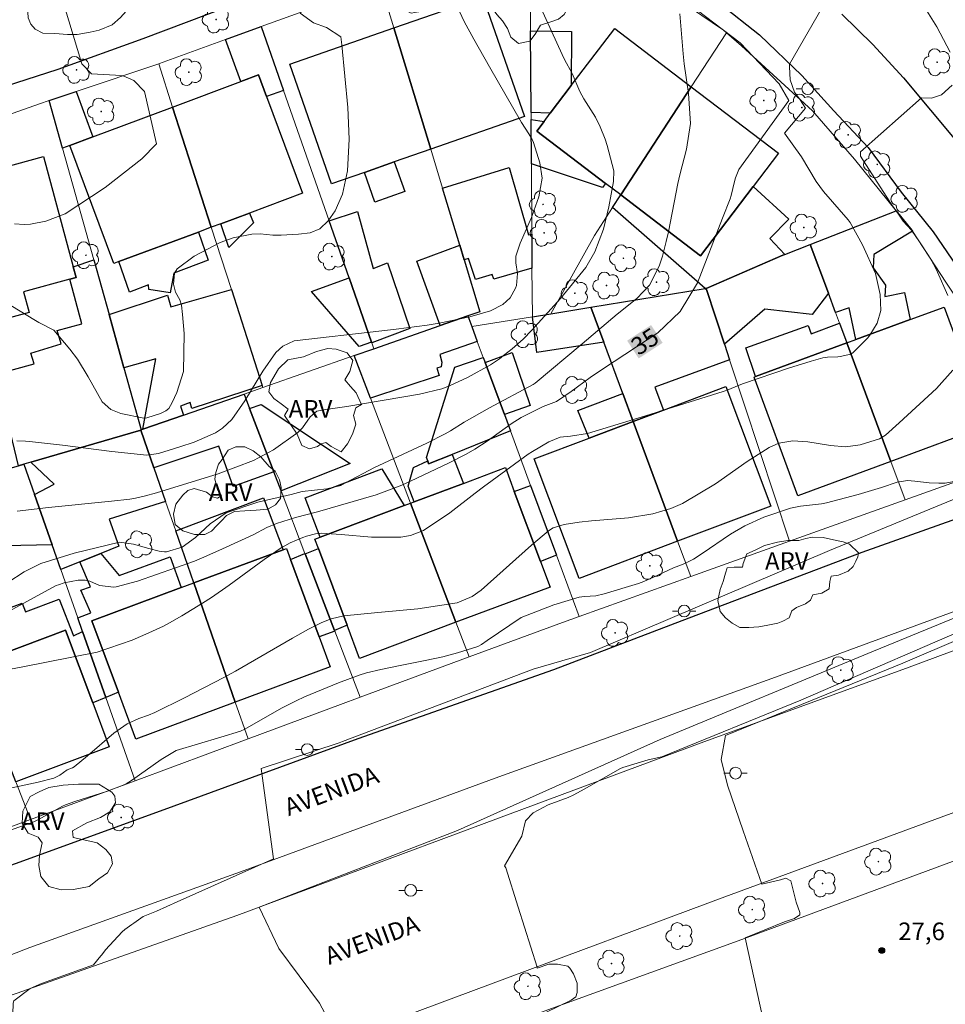
# Model space of a CAD drawing. Units: metres. Extents: x 282619 to 283135, y 1677667 to 1678232.
# Drawn here: x 282947 to 283026, y 1677806 to 1677889 of the extents above; entities that cross this region are included whole.
import ezdxf
from ezdxf.enums import TextEntityAlignment as Align

# ---------------------------------------------------------------- set-up
doc = ezdxf.new("R2010")
doc.units = ezdxf.units.M
doc.header["$MEASUREMENT"] = 0
for name, color, linetype, lineweight, true_color in [('Arvores_Isoladas', 7, 'Continuous', 18, 0x00ff33), ('Curvas_Intermediarias', 7, 'Continuous', 9, 0x783c14), ('Curvas_Mestras', 7, 'Continuous', 20, 0x783c14), ('Pto_Cotado', 7, 'Continuous', 9, 0x783c14), ('Topon_Curvas_Mestras', 7, 'Continuous', 9, 0x783c14), ('Topon_Pto_Cotado', 7, 'Continuous', 9, 0x783c14), ('Topon_Vegetacao', 7, 'Continuous', 9, 0x00ff33), ('Vegetacao', 7, 'Orla8', 9, 0x00ff33)]:
    doc.layers.add(name, color=color, linetype=linetype, lineweight=lineweight, true_color=true_color)
for name, color, linetype, lineweight in [('Edificacoes', 7, 'Continuous', 30), ('Muro_Grade', 8, 'Continuous', 20), ('Pavimentacao_Asfaltica_Mfio', 10, 'Continuous', 30), ('Poste', 7, 'Continuous', 9), ('Separ_Fisico_Canteiro_Mureta', 10, 'Continuous', 15), ('Topon_Curvas_Mestras_Masc', 255, 'Continuous', 9), ('Topon_de_Vias', 7, 'Continuous', 9)]:
    doc.layers.add(name, color=color, linetype=linetype, lineweight=lineweight)
doc.styles.add('Arial', font='arial.ttf', dxfattribs={"height": 1.5})
doc.styles.get("Standard").update_dxf_attribs({"font": 'arial.ttf'})
doc.linetypes.add('Orla8', pattern='A,6,-0.5,["V",Standard,S=1,R=0,X=-0.5,Y=-1],-0.5,6,-0.5,["V",Standard,S=1,R=0,X=-0.5,Y=-1],-0.5', length=14)

# ---------------------------------------------------------------- blocks, each defined once
blk = doc.blocks.new('Cotas')
at = {"layer": 'Pto_Cotado'}
blk.add_hatch(color=256, dxfattribs=at).paths.add_polyline_path([(0, 0.24, 1), (0, -0.24, 1)])
at = {"layer": 'Pto_Cotado', "lineweight": -3}
blk.add_lwpolyline([(0, -0.24, -1), (0, 0.24, -1)], format="xyb", close=True, dxfattribs=at)
blk = doc.blocks.new('Arvore')
at = {"layer": 'Arvores_Isoladas'}
blk.add_lwpolyline([(-0.718, 0.493, 0.872324), (-0.722, -0.551, 0.862983), (0.284, -0.827, 0.900105), (0.89, 0.029, 0.863155), (0.262, 0.861, 0.882486)], format="xyb", close=True, dxfattribs=at)
blk.add_circle((0, 0), 0.0286, dxfattribs=at)
blk = doc.blocks.new('Poste')
at = {"layer": 'Poste'}
for points in [[(-0.5, 0), (-1, 0)], [(0.5, 0), (1, 0)]]:
    blk.add_lwpolyline(points, dxfattribs=at)
blk.add_lwpolyline([(0, 0.5, 1), (0, -0.5, 1)], format="xyb", close=True, dxfattribs=at)

msp = doc.modelspace()

# ---------------------------------------------------------------- linework, layer by layer
at = {"layer": 'Curvas_Intermediarias', "flags": 128}
for points, elevation in [([(282946.677, 1677847.507), (282949.351, 1677847.829), (282954.72, 1677848.367), (282956.302, 1677848.55), (282956.786, 1677848.629), (282957.505, 1677848.779), (282958.572, 1677849.063), (282963.805, 1677850.708), (282966.836, 1677851.837), (282968.52, 1677852.734), (282970.598, 1677854.208), (282970.995, 1677854.611), (282971.667, 1677855.553), (282972.216, 1677856.03), (282972.993, 1677856.179), (282974.789, 1677856.425), (282980.961, 1677857.477), (282982.883, 1677857.923), (282983.531, 1677858.184), (282985.055, 1677858.904), (282987.022, 1677859.984), (282987.776, 1677860.492), (282988.141, 1677860.765), (282988.854, 1677861.337), (282989.807, 1677862.167), (282990.556, 1677862.919), (282993, 1677865.611), (282995.153, 1677868.258), (282995.907, 1677869.599), (282996.653, 1677871.526), (282997.116, 1677873.425), (282997.498, 1677875.574), (282997.524, 1677876.501), (282996.968, 1677878.664), (282996.785, 1677879.197), (282996.377, 1677880.239), (282995.959, 1677881.055), (282994.975, 1677882.622), (282994.641, 1677883.24), (282993.987, 1677884.783), (282993.333, 1677885.982), (282993.116, 1677886.41), (282990.708, 1677891.723)], 37), ([(283015.683, 1677891.114), (283012.486, 1677885.576), (283012.486, 1677885.359), (283012.555, 1677884.245), (283012.916, 1677883.194), (283013.351, 1677882.615), (283013.858, 1677881.818), (283012.083, 1677879.717), (283013.531, 1677877.689), (283014.758, 1677875.59), (283015.389, 1677874.733), (283017.509, 1677872.312), (283017.669, 1677872.1), (283018.707, 1677870.205), (283019.815, 1677867.758), (283020.226, 1677865.965), (283020.277, 1677864.605), (283019.97, 1677863.516), (283019.357, 1677862.502), (283019.15, 1677862.253), (283018.697, 1677861.78), (283017.923, 1677861.022), (283017.723, 1677860.89), (283016.82, 1677860.683), (283016.607, 1677860.663), (283015.745, 1677860.633), (283015.325, 1677860.562), (283014.356, 1677860.282), (283012.424, 1677859.678), (283008.581, 1677858.385), (283008.081, 1677858.194), (283007.341, 1677857.88), (283006.839, 1677857.695), (283000.242, 1677855.626), (282995.278, 1677854.133), (282993.835, 1677853.903), (282992.971, 1677853.814), (282991.995, 1677853.425), (282990.587, 1677852.609), (282990.22, 1677852.359), (282986.429, 1677849.593), (282985.702, 1677849.049), (282983.545, 1677847.367), (282981.304, 1677845.869), (282980.191, 1677845.44), (282979.392, 1677845.293), (282976.883, 1677845.287), (282974.305, 1677845.537), (282972.589, 1677845.652), (282972.097, 1677845.594), (282971.34, 1677845.399), (282971.02, 1677845.278), (282969.96, 1677844.811), (282969.492, 1677844.575), (282969.268, 1677844.438), (282967.749, 1677843.396), (282964.763, 1677841.227), (282963.256, 1677840.17), (282962.487, 1677839.668), (282960.708, 1677838.594), (282959.683, 1677838.009), (282959.161, 1677837.735), (282957.919, 1677837.156), (282956.478, 1677836.534), (282953.521, 1677835.508), (282947.027, 1677834.229), (282943.511, 1677833.578)], 34), ([(282983.948, 1677890.97), (282984.79, 1677889.201), (282985.603, 1677887.721), (282986.941, 1677885.346), (282989.649, 1677880.613), (282990.277, 1677879.652), (282990.561, 1677879.16), (282990.673, 1677878.902), (282991.235, 1677877.188), (282991.419, 1677875.879), (282991.127, 1677874.268), (282990.722, 1677873.078), (282990.516, 1677872.523), (282989.556, 1677870.34), (282989.194, 1677869.232), (282989.169, 1677868.652), (282989.315, 1677867.753), (282989.235, 1677866.718), (282989.163, 1677866.493), (282988.711, 1677865.695), (282988.068, 1677865.119), (282987.033, 1677864.567), (282985.263, 1677864.066), (282982.637, 1677863.52), (282981.634, 1677863.359), (282978.996, 1677863.008), (282977.749, 1677862.874), (282970.293, 1677862.011), (282969.32, 1677861.572), (282968.736, 1677861.019), (282967.625, 1677859.423), (282966.09, 1677856.898), (282964.969, 1677855.309), (282964.194, 1677854.584), (282963.587, 1677854.194), (282961.776, 1677853.389), (282960.562, 1677852.981), (282958.72, 1677852.437), (282957.74, 1677852.294), (282954.769, 1677852.605), (282950.56, 1677853.131), (282947.752, 1677853.438), (282947.39, 1677853.466), (282946.662, 1677853.491)], 38), ([(283026.2, 1677886.605), (283025.057, 1677888.76), (283023.916, 1677890.573)], 33), ([(282944.469, 1677840.537), (282947.276, 1677842.344), (282948.694, 1677843.06), (282951.54, 1677843.94), (282955.419, 1677844.865), (282956.606, 1677844.704), (282957.918, 1677844.329), (282958.792, 1677844.118), (282959.23, 1677844.051), (282959.402, 1677844.043), (282960.739, 1677844.457), (282961.899, 1677845.272), (282963.148, 1677846.43), (282964.507, 1677847.369), (282967.205, 1677848.269), (282970.023, 1677848.936), (282970.973, 1677849.181), (282973.065, 1677849.404), (282974.256, 1677849.711), (282974.674, 1677849.916), (282977.151, 1677851.224), (282981.609, 1677853.311), (282983.155, 1677854.09), (282983.606, 1677854.345), (282984.771, 1677855.088), (282986.934, 1677856.319), (282990.647, 1677858.306), (282990.815, 1677858.423), (282994.833, 1677861.771), (282997.811, 1677864.285), (282999.477, 1677865.631), (283000.567, 1677866.759), (283001.382, 1677868.367), (283001.665, 1677869.243), (283002.001, 1677870.488), (283002.189, 1677871.303), (283002.995, 1677875.418), (283003.162, 1677876.149), (283003.718, 1677878.339), (283004.05, 1677880.54), (283003.899, 1677883.067), (283003.532, 1677885.605), (283003.436, 1677886.45), (283003.143, 1677889.874)], 36), ([(282945.64, 1677865.349), (282948.115, 1677863.838), (282948.528, 1677863.58), (282949.826, 1677862.931), (282951.182, 1677861.297), (282951.826, 1677860.467), (282952.738, 1677858.964), (282953.922, 1677856.823), (282954.674, 1677856.16), (282955.533, 1677855.832), (282957.473, 1677855.42), (282957.726, 1677855.451), (282958.89, 1677855.825), (282959.363, 1677856.052), (282959.613, 1677856.258), (282959.884, 1677856.757), (282960.308, 1677857.609), (282960.87, 1677859.398), (282960.925, 1677862.63), (282960.787, 1677864.254), (282960.698, 1677865.054), (282960.547, 1677865.511), (282960.174, 1677866.165), (282960.004, 1677866.835), (282960.108, 1677867.78), (282960.334, 1677868.145), (282961.77, 1677869.227), (282963.977, 1677870.388), (282965.108, 1677870.801), (282966.69, 1677871.109), (282967.394, 1677871.121), (282968.464, 1677871.021), (282969.173, 1677871.013), (282970.675, 1677871.089), (282971.652, 1677871.224), (282972.487, 1677871.568), (282973.2, 1677872.225), (282973.792, 1677873.091), (282974.42, 1677874.522), (282974.847, 1677876.482), (282974.978, 1677879.2), (282974.873, 1677881.882), (282974.357, 1677887.239), (282974.265, 1677887.897), (282973.041, 1677888.692), (282971.94, 1677889.109), (282970.812, 1677889.913)], 39), ([(283025.978, 1677865.873), (283025.118, 1677867.86), (283024.875, 1677868.341), (283024.386, 1677869.202), (283023.572, 1677870.451), (283022.882, 1677871.43), (283022.189, 1677872.199), (283021.778, 1677872.808), (283021.134, 1677873.705), (283020.984, 1677873.933), (283018.538, 1677877.754), (283018.538, 1677878.116), (283023.755, 1677882.715), (283024.588, 1677882.679), (283025.453, 1677882.966), (283026.356, 1677883.799)], 33), ([(282945.704, 1677823.848), (282948.471, 1677824.435), (282949.828, 1677824.791), (282950.326, 1677825.041), (282950.956, 1677825.479), (282951.397, 1677825.66), (282951.539, 1677825.748), (282952.673, 1677826.686), (282954.917, 1677828.602), (282956.07, 1677829.419), (282957.071, 1677829.85), (282957.888, 1677830.143), (282958.42, 1677830.367), (282960.961, 1677831.612), (282964.307, 1677833.357), (282965.291, 1677833.901), (282970.16, 1677836.713), (282971.519, 1677837.453), (282972.664, 1677838.022), (282973.447, 1677838.341), (282974.525, 1677838.616), (282977.413, 1677838.897), (282980.84, 1677839.185), (282984.188, 1677839.71), (282985.451, 1677840.254), (282986.232, 1677840.786), (282990.511, 1677844.606), (282991.959, 1677845.845), (282992.365, 1677846.094), (282993.292, 1677846.39), (282994.57, 1677846.576), (282995.619, 1677846.683), (282998.779, 1677846.961), (283000.854, 1677847.275), (283002.39, 1677847.728), (283003.379, 1677848.154), (283006.186, 1677849.835), (283008.899, 1677851.751), (283010.752, 1677852.934), (283011.583, 1677853.306), (283012.772, 1677853.515), (283014.05, 1677853.415), (283015.98, 1677853.094), (283017.26, 1677853.003), (283018.526, 1677853.172), (283020.171, 1677853.667), (283020.692, 1677853.994), (283021.829, 1677855.042), (283025.016, 1677857.954), (283026.402, 1677859.531)], 33), ([(282945.63, 1677820.184), (282948.106, 1677821.05), (282948.511, 1677821.258), (282950.106, 1677822.152), (282950.565, 1677822.399), (282950.8, 1677822.507), (282951.61, 1677822.782), (282954.377, 1677823.665), (282955.731, 1677824.17), (282955.976, 1677824.285), (282956.443, 1677824.567), (282958.967, 1677826.382), (282960.247, 1677827.139), (282964.039, 1677828.271), (282965.725, 1677828.786), (282966.077, 1677828.958), (282969.221, 1677830.736), (282970.463, 1677831.371), (282971.174, 1677831.7), (282974.072, 1677832.904), (282975.837, 1677833.561), (282976.444, 1677833.739), (282977.679, 1677834.03), (282979.185, 1677834.345), (282981.451, 1677834.789), (282982.954, 1677835.116), (282984.211, 1677835.45), (282985.928, 1677835.985), (282986.262, 1677836.174), (282986.74, 1677836.508), (282989.621, 1677838.471), (282992.419, 1677839.544), (282994.582, 1677840.18), (282995.042, 1677840.258), (282995.986, 1677840.31), (282996.711, 1677840.468), (282999.642, 1677841.349), (283000.074, 1677841.518), (283000.923, 1677841.895), (283002.606, 1677842.688), (283003.437, 1677843.013), (283004.027, 1677843.276), (283004.314, 1677843.422), (283005.062, 1677843.897), (283007.457, 1677845.544), (283008.699, 1677846.279), (283010.321, 1677847.015), (283012.579, 1677847.763), (283013.444, 1677847.934), (283015.211, 1677848.137), (283015.645, 1677848.22), (283018.341, 1677848.933), (283020.35, 1677849.524), (283021.684, 1677849.976), (283022.546, 1677850.119), (283023.165, 1677850.069), (283024.402, 1677849.936), (283025.23, 1677849.904), (283025.752, 1677849.903), (283026.502, 1677850.034)], 32), ([(282946.311, 1677804.675), (282946.341, 1677805.62), (282946.401, 1677805.828), (282947.799, 1677806.869), (282948.771, 1677807.283), (282953.199, 1677808.875), (282953.824, 1677809.648), (282953.913, 1677809.737), (282954.209, 1677810.152), (282955.631, 1677811.692), (282955.866, 1677811.898), (282956.464, 1677812.312), (282956.642, 1677812.431), (282957.434, 1677812.986), (282958.549, 1677813.455), (282960.319, 1677814.251), (282968.543, 1677817.905), (282967.474, 1677825.61), (282974.138, 1677827.781), (282974.402, 1677827.898), (282990.664, 1677834.052), (282995.543, 1677835.479), (283015.896, 1677844.175), (283026.857, 1677848.671)], 31), ([(283008.56, 1677820.282), (283007.206, 1677824.175), (283006.68, 1677826.365), (283007.051, 1677828.416), (283022.152, 1677834.568), (283032.18, 1677838.857)], 28), ([(282989.39, 1677813.802), (282988.34, 1677817.14), (282988.206, 1677817.308), (282989.683, 1677819.849), (282990.015, 1677821.157), (282990.646, 1677821.841), (282991.921, 1677822.504), (282993.633, 1677823.135), (282994.132, 1677823.372), (282994.998, 1677823.84), (282998.111, 1677825.602), (282998.293, 1677825.681), (283000.468, 1677826.349), (283001.607, 1677826.595), (283013.466, 1677831.435), (283029.742, 1677838.458)], 29), ([(283008.56, 1677820.282), (283010.138, 1677815.746), (283011.721, 1677816.118), (283012.187, 1677816.258), (283012.606, 1677816.025), (283013.064, 1677814.216), (283013.389, 1677813.332), (283013.389, 1677813.145), (283012.924, 1677812.819), (283012.085, 1677812.54), (283008.732, 1677811.19), (283010.779, 1677801.877)], 28), ([(282989.39, 1677813.802), (282990.995, 1677808.698), (282990.995, 1677808.597), (282991.997, 1677808.933), (282992.737, 1677808.933), (282993.6, 1677808.765), (282993.769, 1677808.597), (282994.105, 1677808.126), (282994.407, 1677807.322), (282994.407, 1677806.518), (282994.306, 1677806.148), (282993.905, 1677805.879), (282991.726, 1677804.838)], 29)]:
    msp.add_lwpolyline(points, dxfattribs=dict(at, elevation=elevation))
at = {"layer": 'Curvas_Mestras', "flags": 128}
for points, elevation in [([(283003.092, 1677891.358), (283008.306, 1677887.383), (283011.617, 1677883.905), (283012.445, 1677882.498), (283008.184, 1677876.612), (283007.906, 1677875.891), (283007.811, 1677875.598), (283007.518, 1677874.399), (283007.431, 1677874.104), (283006.792, 1677872.452), (283004.66, 1677866.945), (283003.175, 1677864.526), (283001.276, 1677862.687), (282996.655, 1677859.671), (282995.526, 1677858.898), (282993.891, 1677857.717), (282992.653, 1677856.851), (282991.73, 1677856.519), (282991.521, 1677856.441), (282989.625, 1677855.491), (282988.795, 1677854.961), (282986.742, 1677853.47), (282985.681, 1677852.784), (282984.944, 1677852.374), (282983.44, 1677851.606), (282980.206, 1677850.058), (282979.47, 1677849.719), (282977.274, 1677848.902), (282972.274, 1677847.467), (282970.409, 1677846.98), (282968.793, 1677846.458), (282967.97, 1677846.128), (282966.804, 1677845.512), (282964.196, 1677844.3), (282962.607, 1677843.589), (282961.805, 1677843.252), (282956.95, 1677841.554), (282955.115, 1677841.062), (282954.915, 1677841.041), (282953.698, 1677841.18), (282952.894, 1677841.55), (282952.484, 1677841.65), (282951.891, 1677841.634), (282950.693, 1677841.4), (282950.21, 1677841.256), (282950.022, 1677841.177), (282949.656, 1677840.989), (282944.794, 1677838.343)], 35), ([(282946.453, 1677871.984), (282947.277, 1677871.926), (282947.816, 1677871.955), (282949.126, 1677872.214), (282950.781, 1677872.825), (282954.179, 1677875.084), (282957.316, 1677877.524), (282958.573, 1677878.793), (282957.546, 1677883.247), (282956.644, 1677884.189), (282955.715, 1677884.582), (282955.064, 1677884.655), (282953.037, 1677884.762), (282952.205, 1677885.596), (282950.363, 1677891.744)], 40), ([(283037.104, 1677842.744), (283019.175, 1677835.39), (283001.478, 1677828.082), (282984.2, 1677820.309), (282967.32, 1677813.802), (282968.996, 1677810.263), (282972.439, 1677805.607)], 30), ([(282972.439, 1677805.607), (282974.111, 1677802.514)], 30)]:
    msp.add_lwpolyline(points, dxfattribs=dict(at, elevation=elevation))
at = {"layer": 'Edificacoes', "flags": 128}
for points in [[(282981.928, 1677878.335), (282978.787, 1677888.679), (282986.374, 1677891.322), (282989.927, 1677881.12), (282981.928, 1677878.335)], [(282964.431, 1677887.679), (282967.482, 1677888.78), (282969.383, 1677883.347), (282967.942, 1677882.817), (282967.256, 1677884.657), (282965.751, 1677884.098)], [(282978.787, 1677888.679), (282981.928, 1677878.335), (282978.827, 1677877.255), (282976.276, 1677876.365), (282973.476, 1677875.393), (282969.923, 1677885.588)], [(282990.481, 1677881.467), (282990.441, 1677888.429), (282993.936, 1677888.36), (282993.903, 1677883.768), (282992.112, 1677881.407)], [(283004.127, 1677883.657), (282998.114, 1677874.444), (282996.834, 1677875.414), (282990.958, 1677879.887), (282991.582, 1677880.706), (282992.112, 1677881.407), (282993.903, 1677883.768), (282997.604, 1677888.619)], [(282963.23, 1677871.693), (282959.929, 1677881.927), (282965.751, 1677884.098), (282967.256, 1677884.657), (282967.942, 1677882.817), (282971.005, 1677874.584), (282966.492, 1677872.903), (282964.031, 1677871.993)], [(282953.145, 1677879.402), (282951.166, 1677878.666), (282950.548, 1677878.436), (282949.415, 1677882.477), (282951.713, 1677883.251)], [(282998.114, 1677874.444), (283004.127, 1677883.657), (283011.559, 1677878.004), (283009.389, 1677875.154), (283004.915, 1677869.27)], [(282959.929, 1677881.927), (282963.23, 1677871.693), (282962.13, 1677871.283), (282955.347, 1677868.762), (282954.921, 1677868.603), (282951.166, 1677878.666), (282953.145, 1677879.402)], [(282990.501, 1677877.085), (282990.481, 1677880.876), (282991.582, 1677880.706), (282990.958, 1677879.887), (282996.834, 1677875.414), (282996.574, 1677875.088)], [(282943.533, 1677864.86), (282940.952, 1677875.544), (282948.926, 1677877.711), (282951.476, 1677868.331), (282951.72, 1677867.421), (282951.186, 1677867.281), (282947.235, 1677866.203), (282947.715, 1677864.438), (282943.893, 1677863.399)], [(282976.276, 1677876.365), (282978.827, 1677877.255), (282979.717, 1677874.728), (282977.152, 1677873.831), (282976.276, 1677876.365)], [(282990.541, 1677871.113), (282990.551, 1677868.221), (282987.295, 1677867.268), (282987.158, 1677867.656), (282985.756, 1677867.235), (282985.141, 1677869.039), (282984.779, 1677868.922), (282984.399, 1677870.172), (282982.928, 1677875.014), (282988.623, 1677876.781), (282990.248, 1677871.052)], [(283012.09, 1677869.372), (283011.932, 1677869.312), (283005.387, 1677866.481), (283005.317, 1677866.471), (282997.424, 1677873.373), (282998.114, 1677874.444), (283004.915, 1677869.27), (283009.389, 1677875.154), (283012.443, 1677872.37), (283010.822, 1677870.724)], [(282964.031, 1677871.993), (282966.492, 1677872.903), (282966.819, 1677872.057), (282964.734, 1677869.965), (282964.031, 1677871.993)], [(282976.916, 1677861.859), (282976.896, 1677861.909), (282974.975, 1677867.381), (282973.274, 1677872.243), (282975.696, 1677873.03), (282977.032, 1677868.166), (282978.259, 1677868.652), (282980.142, 1677863.071)], [(283021.583, 1677873.093), (283022.913, 1677871.442), (283022.974, 1677871.353), (283019.689, 1677869.37), (283019.63, 1677868.233), (283020.675, 1677866.757), (283020.608, 1677865.794), (283022.29, 1677866.148), (283022.774, 1677863.83), (283018.152, 1677862.129), (283017.583, 1677864.82), (283016.431, 1677864.42), (283015.811, 1677866.081), (283014.271, 1677870.232)], [(282955.347, 1677868.762), (282962.13, 1677871.283), (282962.951, 1677868.892), (282960.045, 1677867.794), (282959.722, 1677866.12), (282957.91, 1677866.379), (282957.895, 1677866.781), (282956.27, 1677866.164)], [(282984.399, 1677870.172), (282984.779, 1677868.922), (282986.119, 1677864.5), (282985.099, 1677864.15), (282982.738, 1677863.319), (282980.746, 1677868.797)], [(283012.09, 1677869.372), (283014.271, 1677870.232), (283015.811, 1677866.081), (283014.426, 1677864.266), (283010.387, 1677864.707), (283006.958, 1677861.729), (283005.427, 1677866.381), (283005.387, 1677866.481), (283011.932, 1677869.312)], [(282946.794, 1677851.385), (282944.913, 1677859.178), (282948.131, 1677860.067), (282947.848, 1677860.982), (282950.453, 1677861.764), (282950.098, 1677862.905), (282952.193, 1677863.474), (282951.186, 1677867.281), (282951.72, 1677867.421), (282951.476, 1677868.331), (282953.216, 1677868.912), (282954.517, 1677864.27), (282955.788, 1677859.718), (282957.268, 1677854.436), (282957.218, 1677854.426), (282948.543, 1677851.878), (282947.844, 1677851.685), (282947.254, 1677851.515)], [(282974.975, 1677867.381), (282976.896, 1677861.909), (282975.825, 1677861.534), (282971.77, 1677866.232), (282974.975, 1677867.381)], [(282955.788, 1677859.718), (282954.517, 1677864.27), (282959.503, 1677865.904), (282959.774, 1677864.928), (282964.941, 1677866.381), (282967.572, 1677858.207), (282961.571, 1677856.262), (282961.427, 1677856.761), (282960.607, 1677856.452), (282960.87, 1677855.696), (282957.398, 1677854.486), (282958.51, 1677860.474)], [(282995.563, 1677864.88), (283005.317, 1677866.471), (283005.427, 1677866.381), (283006.958, 1677861.729), (283007.398, 1677860.408), (283001.018, 1677858.073), (283001.756, 1677856.127), (282999.175, 1677855.146), (282998.284, 1677857.547), (282996.664, 1677861.899)], [(282992.172, 1677864.33), (282995.563, 1677864.88), (282996.664, 1677861.899), (282990.96, 1677861.038), (282990.591, 1677864.07)], [(283021.133, 1677851.755), (283017.382, 1677861.849), (283018.152, 1677862.129), (283022.774, 1677863.83), (283025.663, 1677864.898), (283029.387, 1677854.796)], [(282976.786, 1677857.147), (282975.405, 1677860.768), (282977.086, 1677861.349), (282982.738, 1677863.319), (282985.099, 1677864.15), (282985.439, 1677863.229), (282985.899, 1677861.969), (282982.705, 1677860.849), (282982.865, 1677860.197), (282982.809, 1677859.819), (282982.461, 1677859.699), (282982.645, 1677859.077)], [(283016.772, 1677863.51), (283017.382, 1677861.849), (283009.609, 1677858.978), (283008.791, 1677861.411), (283014.1, 1677863.337), (283014.355, 1677862.618)], [(283017.382, 1677861.849), (283021.133, 1677851.755), (283013.21, 1677848.833), (283009.479, 1677858.937), (283009.609, 1677858.978)], [(282986.41, 1677860.588), (282986.57, 1677860.168), (282988.21, 1677855.746), (282988.731, 1677854.346), (282983.759, 1677852.345), (282981.746, 1677851.536), (282981.668, 1677851.795), (282981.57, 1677852.085), (282983.992, 1677859.768)], [(282988.21, 1677855.746), (282986.57, 1677860.168), (282988.855, 1677861.017), (282990.411, 1677856.525), (282988.21, 1677855.746)], [(283002.966, 1677844.952), (282999.175, 1677855.146), (283001.756, 1677856.127), (283007.062, 1677858.127), (283010.908, 1677847.948)], [(282957.218, 1677854.426), (282957.268, 1677854.436), (282957.398, 1677854.486), (282960.87, 1677855.696), (282966.022, 1677857.487), (282966.492, 1677856.247), (282968.553, 1677850.865), (282965.093, 1677849.605), (282963.887, 1677853.042), (282958.339, 1677851.195)], [(282998.284, 1677857.547), (282999.175, 1677855.146), (282995.433, 1677853.736), (282994.465, 1677856.073), (282998.284, 1677857.547)], [(282968.553, 1677850.865), (282966.492, 1677856.247), (282967.485, 1677856.59), (282975.057, 1677851.577), (282969.173, 1677849.244)], [(282999.175, 1677855.146), (283002.966, 1677844.952), (282994.59, 1677841.783), (282990.741, 1677851.965), (282995.433, 1677853.736)], [(282947.844, 1677851.685), (282948.543, 1677851.878), (282957.218, 1677854.426), (282958.339, 1677851.195), (282959.329, 1677848.344), (282954.539, 1677846.842), (282955.362, 1677844.521), (282953.827, 1677843.912), (282952.036, 1677843.202), (282950.405, 1677842.561), (282949.665, 1677844.662), (282948.164, 1677848.934), (282949.842, 1677849.823)], [(282984.719, 1677849.884), (282980.517, 1677848.314), (282980.007, 1677849.647), (282980.459, 1677851.245), (282981.668, 1677851.795), (282981.746, 1677851.536), (282983.759, 1677852.345)], [(282937.17, 1677848.654), (282946.794, 1677851.385), (282947.254, 1677851.515), (282948.164, 1677848.934), (282949.665, 1677844.662), (282945.678, 1677844.556), (282939.191, 1677843.472)], [(282979.677, 1677848.003), (282972.504, 1677845.312), (282971.235, 1677848.637), (282977.772, 1677851.123), (282979.677, 1677848.003)], [(282984.069, 1677838.059), (282980.207, 1677848.193), (282980.517, 1677848.314), (282984.719, 1677849.884), (282988.291, 1677851.22), (282989.051, 1677849.184), (282991.272, 1677843.242), (282992.092, 1677841.053)], [(282990.441, 1677849.714), (282992.642, 1677843.772), (282991.272, 1677843.242), (282989.051, 1677849.184), (282990.441, 1677849.714)], [(282961.75, 1677841.401), (282960.199, 1677845.853), (282967.677, 1677848.645), (282969.363, 1677844.222), (282961.75, 1677841.401)], [(282980.207, 1677848.193), (282984.069, 1677838.059), (282975.848, 1677834.981), (282974.795, 1677837.809), (282972.354, 1677844.332), (282972.044, 1677845.142), (282972.504, 1677845.312), (282979.677, 1677848.003)], [(282954.237, 1677831.647), (282952.266, 1677837.269), (282951.856, 1677838.43), (282952.961, 1677838.869), (282952.123, 1677840.774), (282952.937, 1677841.081), (282952.036, 1677843.202), (282953.827, 1677843.912), (282955.375, 1677842.045), (282959.729, 1677843.634), (282960.669, 1677841.001), (282953.066, 1677838.18), (282955.317, 1677832.097)], [(282965.271, 1677831.247), (282961.75, 1677841.401), (282969.363, 1677844.222), (282969.637, 1677844.323), (282969.973, 1677843.402), (282972.424, 1677836.809), (282973.37, 1677834.25)], [(282971.214, 1677843.922), (282971.234, 1677843.872), (282973.735, 1677837.349), (282973.745, 1677837.299), (282972.424, 1677836.809), (282969.973, 1677843.402)], [(282973.735, 1677837.349), (282971.234, 1677843.872), (282972.354, 1677844.332), (282974.795, 1677837.809), (282973.735, 1677837.349)], [(282961.75, 1677841.401), (282965.271, 1677831.247), (282956.798, 1677828.108), (282955.317, 1677832.097), (282953.066, 1677838.18), (282960.669, 1677841.001)], [(282952.266, 1677837.269), (282954.237, 1677831.647), (282953.126, 1677831.187), (282950.801, 1677837.379), (282943.403, 1677834.608), (282942.085, 1677837.82), (282947.125, 1677839.672), (282947.408, 1677838.932), (282950.255, 1677840.013), (282951.477, 1677836.91)], [(282946.574, 1677824.464), (282942.732, 1677834.358), (282943.403, 1677834.608), (282950.801, 1677837.379), (282953.126, 1677831.187), (282954.522, 1677827.444)]]:
    msp.add_lwpolyline(points, close=True, dxfattribs=at)
at = {"layer": 'Muro_Grade', "flags": 128}
for points in [[(282978.787, 1677888.679), (282977.646, 1677892.431), (282986.677, 1677895.313), (282988.041, 1677895.591), (282989.481, 1677895.599), (282990.401, 1677895.522), (282991.787, 1677895.411), (282994.048, 1677894.957), (282995.6, 1677894.504), (282997.713, 1677893.66), (283000.88, 1677892.322), (283003.087, 1677891.034), (283006.873, 1677888.471), (283007.118, 1677888.259), (283008.398, 1677887.139), (283014.454, 1677881.606), (283018.038, 1677877.478), (283021.583, 1677873.093), (283014.271, 1677870.232)], [(282990.541, 1677871.113), (282990.501, 1677877.085), (282990.481, 1677880.876), (282990.481, 1677881.467), (282990.441, 1677888.429), (282990.401, 1677895.522)], [(282977.646, 1677892.431), (282975.788, 1677891.793), (282967.482, 1677888.78)], [(282959.929, 1677881.927), (282958.749, 1677885.618), (282958.805, 1677885.637), (282964.431, 1677887.679), (282967.482, 1677888.78)], [(282969.383, 1677883.347), (282967.482, 1677888.78)], [(282982.928, 1677875.014), (282981.928, 1677878.335), (282978.787, 1677888.679)], [(283004.127, 1677883.657), (283007.118, 1677888.259)], [(282958.749, 1677885.618), (282951.713, 1677883.251), (282949.415, 1677882.477)], [(282973.274, 1677872.243), (282969.383, 1677883.347)], [(282997.424, 1677873.373), (282998.114, 1677874.444), (283004.127, 1677883.657)], [(282943.533, 1677864.86), (282940.952, 1677875.544), (282940.074, 1677879.195), (282948.598, 1677882.198), (282949.415, 1677882.477), (282950.548, 1677878.436), (282953.216, 1677868.912), (282954.517, 1677864.27)], [(282964.941, 1677866.381), (282963.23, 1677871.693), (282959.929, 1677881.927)], [(282982.928, 1677875.014), (282984.399, 1677870.172)], [(282992.172, 1677864.33), (282995.872, 1677870.995), (282997.424, 1677873.373)], [(283022.974, 1677871.353), (283022.913, 1677871.442), (283021.583, 1677873.093)], [(282974.975, 1677867.381), (282973.274, 1677872.243)], [(283021.133, 1677851.755), (283022.354, 1677848.474), (283029.921, 1677851.18), (283031.945, 1677852.122), (283032.295, 1677852.589), (283032.658, 1677853.813), (283032.654, 1677854.576), (283032.614, 1677855.222), (283032.21, 1677856.487), (283030.026, 1677860.377), (283027.546, 1677864.407), (283025.819, 1677867.005), (283022.974, 1677871.353)], [(282990.551, 1677868.221), (282990.541, 1677871.113)], [(282984.399, 1677870.172), (282984.779, 1677868.922)], [(283014.271, 1677870.232), (283012.09, 1677869.372), (283011.932, 1677869.312), (283005.387, 1677866.481)], [(283014.271, 1677870.232), (283015.811, 1677866.081), (283016.431, 1677864.42), (283016.772, 1677863.51)], [(282985.099, 1677864.15), (282986.119, 1677864.5), (282984.779, 1677868.922)], [(282992.172, 1677864.33), (282990.591, 1677864.07), (282990.551, 1677868.221)], [(282974.975, 1677867.381), (282976.896, 1677861.909), (282976.916, 1677861.859), (282977.086, 1677861.349), (282982.738, 1677863.319), (282985.099, 1677864.15)], [(282964.941, 1677866.381), (282967.572, 1677858.207), (282967.622, 1677858.047)], [(282996.664, 1677861.899), (282995.563, 1677864.88), (283005.317, 1677866.471), (283005.387, 1677866.481)], [(283012.49, 1677844.952), (283007.398, 1677860.408), (283006.958, 1677861.729), (283005.427, 1677866.381), (283005.387, 1677866.481)], [(282995.563, 1677864.88), (282992.172, 1677864.33)], [(282955.788, 1677859.718), (282954.517, 1677864.27)], [(282985.099, 1677864.15), (282985.439, 1677863.229), (282990.591, 1677864.07)], [(282985.439, 1677863.229), (282985.899, 1677861.969)], [(283016.772, 1677863.51), (283017.382, 1677861.849), (283021.133, 1677851.755)], [(282976.786, 1677857.147), (282975.405, 1677860.768), (282977.086, 1677861.349)], [(282985.899, 1677861.969), (282986.41, 1677860.588), (282986.57, 1677860.168)], [(282999.175, 1677855.146), (282998.284, 1677857.547), (282996.664, 1677861.899)], [(282966.022, 1677857.487), (282967.622, 1677858.047), (282975.405, 1677860.768)], [(282957.268, 1677854.436), (282955.788, 1677859.718)], [(282994.583, 1677838.54), (282992.642, 1677843.772), (282990.441, 1677849.714), (282988.731, 1677854.346), (282988.21, 1677855.746), (282986.57, 1677860.168)], [(282947.254, 1677851.515), (282947.844, 1677851.685), (282948.543, 1677851.878), (282957.218, 1677854.426), (282957.268, 1677854.436), (282957.398, 1677854.486), (282960.87, 1677855.696), (282966.022, 1677857.487)], [(282968.553, 1677850.865), (282966.492, 1677856.247), (282966.022, 1677857.487)], [(282966.362, 1677828.136), (282974.227, 1677831.052), (282975.905, 1677831.667), (282985.199, 1677835.098), (282984.069, 1677838.059), (282980.207, 1677848.193), (282976.786, 1677857.147)], [(282999.175, 1677855.146), (283002.966, 1677844.952)], [(282957.218, 1677854.426), (282958.339, 1677851.195)], [(282937.17, 1677848.654), (282946.794, 1677851.385), (282947.254, 1677851.515)], [(282956.738, 1677824.564), (282954.237, 1677831.647), (282952.266, 1677837.269), (282951.856, 1677838.43), (282950.405, 1677842.561), (282949.665, 1677844.662), (282948.164, 1677848.934), (282947.254, 1677851.515)], [(282960.199, 1677845.853), (282959.329, 1677848.344), (282958.339, 1677851.195)], [(282968.553, 1677850.865), (282969.173, 1677849.244)], [(282969.173, 1677849.244), (282971.214, 1677843.922), (282971.234, 1677843.872), (282973.735, 1677837.349), (282973.745, 1677837.299), (282975.905, 1677831.667)], [(283012.49, 1677844.952), (283022.354, 1677848.474)], [(282966.362, 1677828.136), (282965.271, 1677831.247), (282961.75, 1677841.401), (282960.199, 1677845.853)], [(283012.49, 1677844.952), (283004.087, 1677841.941), (283002.966, 1677844.952)], [(282985.199, 1677835.098), (282993.161, 1677838.034), (282994.583, 1677838.54), (283004.087, 1677841.941)], [(282956.738, 1677824.564), (282966.362, 1677828.136)], [(282938.071, 1677817.651), (282938.782, 1677817.896), (282947.824, 1677821.253), (282946.574, 1677824.464)], [(282947.824, 1677821.253), (282956.738, 1677824.564)]]:
    msp.add_lwpolyline(points, dxfattribs=at)
at = {"layer": 'Pavimentacao_Asfaltica_Mfio', "flags": 128}
for points in [[(282832.579, 1677896.182), (282853.109, 1677888.985), (282871.936, 1677882.213), (282879.658, 1677880.074), (282888.426, 1677878.197), (282893.773, 1677877.472), (282901.251, 1677877.059), (282907.078, 1677877.057), (282913.661, 1677877.304), (282920.007, 1677877.976), (282925.71, 1677878.737), (282929.487, 1677879.27), (282935.589, 1677880.714), (282942.158, 1677882.57), (282950.193, 1677885.157), (282957.417, 1677887.757), (282964.798, 1677890.56)], [(283006.557, 1677890.744), (283009.953, 1677888.065), (283013.554, 1677884.601), (283016.273, 1677881.599), (283019.193, 1677878.476), (283022.009, 1677874.671), (283024.741, 1677871.288), (283027.54, 1677867.195)], [(283016.971, 1677889.844), (283019.601, 1677887.245), (283022.206, 1677884.406), (283024.523, 1677881.666), (283026.657, 1677879.067)], [(283029.294, 1677847.778), (283018.665, 1677843.989), (283003.917, 1677838.402), (282992.391, 1677833.99), (282975.727, 1677828.138), (282958.875, 1677821.978), (282940.147, 1677815.176), (282913.56, 1677805.694), (282908.767, 1677803.842)]]:
    msp.add_lwpolyline(points, dxfattribs=at)
at = {"layer": 'Separ_Fisico_Canteiro_Mureta', "flags": 128}
for points in [[(283118.054, 1677872.668), (283104.872, 1677867.893), (283083.564, 1677859.965), (283061.768, 1677852.042), (283036.857, 1677842.787), (283011.314, 1677833.38), (282987.422, 1677824.776), (282966.03, 1677816.911), (282947.764, 1677810.36), (282942.721, 1677808.401), (282942.515, 1677807.799), (282942.55, 1677807.135), (282943.039, 1677806.619), (282943.739, 1677806.265), (282944.847, 1677806.094), (282945.65, 1677806.125), (282946.7, 1677806.48)], [(282946.7, 1677806.48), (282965.396, 1677813.071), (282986.475, 1677820.927), (283004.974, 1677827.783), (283022.692, 1677834.226), (283041.097, 1677841.077), (283061.018, 1677848.382), (283088.611, 1677858.475), (283112.086, 1677867.061), (283118.06, 1677869.215)], [(283106.426, 1677851.192), (283067.22, 1677836.842), (283006.979, 1677814.671), (282967.065, 1677799.802), (282958.86, 1677796.675), (282956.803, 1677795.84), (282956.339, 1677795.641), (282956.333, 1677795.638)], [(283107.583, 1677847.524), (283069.578, 1677833.656), (283008.129, 1677810.926), (282980.948, 1677801.074), (282968.127, 1677795.969), (282960.53, 1677793.119)]]:
    msp.add_lwpolyline(points, dxfattribs=at)
at = {"layer": 'Topon_Curvas_Mestras_Masc'}
msp.add_solid([(282999.651, 1677860.521, 35), (283001.691, 1677861.852, 35), (282998.665, 1677862.033, 35), (283000.704, 1677863.364, 35)], dxfattribs=at)
at = {"layer": 'Vegetacao', "flags": 128}
for points in [[(282979.258, 1677894.805), (282979.91, 1677895.021), (282980.766, 1677895.115), (282981.5, 1677895.115), (282982.564, 1677895.064), (282983.521, 1677895.02), (282984.314, 1677895.02), (282984.986, 1677895.252), (282985.492, 1677895.617), (282986.324, 1677895.793), (282987.553, 1677895.871), (282988.727, 1677895.918), (282989.983, 1677895.922), (282991.161, 1677895.843), (282992.205, 1677895.431), (282992.919, 1677894.724), (282993.155, 1677894.21), (282993.649, 1677893.11), (282993.9, 1677892.349), (282993.955, 1677891.203), (282993.696, 1677890.578), (282993.299, 1677889.809), (282992.808, 1677889.397), (282992.078, 1677889.169), (282991.281, 1677888.895), (282990.822, 1677888.122), (282990.378, 1677887.549), (282989.412, 1677887.349), (282988.757, 1677887.871), (282988.47, 1677888.629), (282988.043, 1677889.257), (282987.564, 1677889.799), (282987.105, 1677890.446), (282986.802, 1677891.118), (282986.634, 1677891.389), (282986.257, 1677891.597), (282984.981, 1677891.224), (282984.278, 1677891.095), (282983.603, 1677891.311), (282982.594, 1677891.323), (282981.84, 1677891.091), (282981.456, 1677890.573), (282980.894, 1677890.024), (282980.258, 1677889.926), (282979.552, 1677890.279), (282979.112, 1677890.911), (282978.641, 1677891.692), (282978.52, 1677892.662), (282978.406, 1677893.357), (282978.559, 1677893.973)], [(282951.551, 1677894.887), (282952.877, 1677895.177), (282954.188, 1677895.25), (282955.175, 1677895.229), (282956.369, 1677894.723), (282956.868, 1677894.065), (282956.994, 1677893.131), (282956.794, 1677892.317), (282956.578, 1677891.151), (282956.229, 1677890.389), (282955.501, 1677889.553), (282954.794, 1677888.94), (282953.675, 1677888.468), (282952.907, 1677888.292), (282951.793, 1677888.092), (282950.979, 1677888.108), (282949.893, 1677888.179), (282948.875, 1677888.228), (282948.234, 1677888.571), (282947.858, 1677888.978), (282947.614, 1677889.512), (282947.559, 1677890.477), (282947.701, 1677891.557), (282948.216, 1677892.688), (282948.991, 1677893.789), (282949.654, 1677894.227), (282950.607, 1677894.477)], [(282973.455, 1677853.018), (282972.98, 1677853.363), (282972.579, 1677853.254), (282972.269, 1677853.026), (282971.59, 1677852.834), (282970.946, 1677853.12), (282970.534, 1677854.082), (282969.467, 1677855.668), (282969.793, 1677856.21), (282969.184, 1677856.642), (282968.548, 1677857.121), (282968.144, 1677857.679), (282968.286, 1677858.46), (282968.949, 1677859.645), (282969.743, 1677860.403), (282971.093, 1677860.669), (282972.196, 1677861.121), (282973.166, 1677861.36), (282973.876, 1677861.317), (282974.795, 1677860.987), (282975.278, 1677860.331), (282975.03, 1677859.416), (282974.606, 1677858.69), (282975.081, 1677858.133), (282975.579, 1677857.583), (282976.031, 1677856.605), (282975.548, 1677856.323), (282975.339, 1677855.656), (282975.536, 1677854.914), (282975.257, 1677854.07), (282974.844, 1677853.261), (282974.295, 1677852.572)], [(282968.151, 1677851.307), (282968.677, 1677850.918), (282969.054, 1677850.176), (282969.187, 1677849.517), (282969.124, 1677848.59), (282968.704, 1677848.041), (282968.06, 1677847.688), (282967.063, 1677847.606), (282966.101, 1677847.539), (282965.214, 1677847.484), (282964.539, 1677847.155), (282964.107, 1677846.703), (282963.706, 1677846.283), (282963.255, 1677845.824), (282962.682, 1677845.514), (282961.787, 1677845.542), (282960.813, 1677845.836), (282960.142, 1677846.39), (282960.024, 1677847.269), (282960.221, 1677848.102), (282960.806, 1677848.879), (282961.238, 1677849.267), (282961.776, 1677849.44), (282962.816, 1677849.137), (282963.334, 1677848.741), (282963.75, 1677848.623), (282964.103, 1677848.827), (282963.75, 1677849.373), (282963.542, 1677850.233), (282963.621, 1677850.806), (282963.833, 1677851.528), (282964.151, 1677851.905), (282964.677, 1677852.713), (282965.333, 1677853), (282966.075, 1677853), (282966.797, 1677852.658), (282967.46, 1677852.151)], [(283017.62, 1677844.698), (283018.366, 1677843.961), (283018.327, 1677843.631), (283018.139, 1677843.266), (283017.915, 1677842.815), (283017.51, 1677842.414), (283016.682, 1677842.077), (283016.042, 1677841.983), (283015.944, 1677841.52), (283015.873, 1677840.888), (283015.264, 1677840.534), (283014.499, 1677840.393), (283014.287, 1677839.946), (283013.855, 1677839.632), (283013.105, 1677839.318), (283012.689, 1677839.031), (283012.473, 1677838.439), (283011.939, 1677838.152), (283011.491, 1677837.98), (283010.647, 1677837.803), (283009.898, 1677837.654), (283009.046, 1677837.611), (283008.261, 1677837.611), (283007.609, 1677837.988), (283007.036, 1677838.42), (283006.604, 1677838.978), (283006.4, 1677839.916), (283006.577, 1677840.838), (283006.832, 1677841.525), (283007.041, 1677842.244), (283007.182, 1677842.683), (283007.783, 1677842.738), (283008.505, 1677842.742), (283008.564, 1677843.064), (283008.859, 1677843.872), (283009.561, 1677844.182), (283010.358, 1677844.602), (283011.477, 1677844.889), (283012.345, 1677845.03), (283013.306, 1677845.03), (283013.891, 1677845.183), (283014.437, 1677845.3), (283015.356, 1677845.261), (283016.498, 1677845.009), (283017.079, 1677844.903)], [(282955.02, 1677823.24), (282955.059, 1677822.675), (282954.576, 1677821.914), (282953.779, 1677821.435), (282952.637, 1677820.984), (282951.408, 1677820.297), (282951.451, 1677819.736), (282952.37, 1677819.52), (282953.516, 1677819.276), (282954.238, 1677818.707), (282954.713, 1677818.149), (282954.819, 1677817.486), (282954.375, 1677816.716), (282953.641, 1677816.198), (282952.832, 1677815.543), (282951.482, 1677815.292), (282950.43, 1677815.284), (282949.397, 1677815.544), (282948.718, 1677816.403), (282948.55, 1677817.349), (282948.605, 1677818.225), (282948.825, 1677819.261), (282948.468, 1677819.752), (282947.624, 1677820.105), (282947.121, 1677820.95), (282947.181, 1677821.966), (282947.809, 1677823.226), (282948.578, 1677823.619), (282949.383, 1677823.988), (282950.6, 1677824.191), (282951.915, 1677824.262), (282953.662, 1677824.269), (282954.765, 1677823.59)]]:
    msp.add_lwpolyline(points, close=True, dxfattribs=at)

# ---------------------------------------------------------------- block references
at = {"layer": 'Arvores_Isoladas'}
for p in [(282963.637, 1677889.378), (283025.08, 1677885.736), (282951.757, 1677885.092), (282961.323, 1677884.902), (283010.302, 1677882.481), (283013.553, 1677881.876), (282953.856, 1677881.551), (283017.494, 1677879.563), (283019.978, 1677877.042), (282991.501, 1677873.641), (283022.321, 1677874.113), (282991.581, 1677871.215), (283013.723, 1677871.673), (282952.554, 1677869.307), (282973.504, 1677869.194), (282998.342, 1677869.05), (282996.909, 1677866.727), (283001.168, 1677867.016), (282994.208, 1677866.068), (282989.964, 1677862.583), (282994.171, 1677857.832), (282957.099, 1677844.689), (283000.598, 1677842.854), (282997.649, 1677837.147), (283016.859, 1677833.981), (282955.549, 1677821.434), (283020.074, 1677817.671), (283015.323, 1677815.805), (283009.331, 1677813.586), (283003.141, 1677811.335), (282997.331, 1677808.987), (282990.214, 1677807.058)]:
    msp.add_blockref('Arvore', p, dxfattribs=at)
at = {"layer": 'Poste'}
for p in [(283014.056, 1677883.486), (283003.524, 1677839.009), (282971.41, 1677827.216), (283007.901, 1677825.207), (282980.223, 1677815.227)]:
    msp.add_blockref('Poste', p, dxfattribs=at)
at = {"layer": 'Pto_Cotado'}
msp.add_blockref('Cotas', (283020.363, 1677810.105, 27.59), dxfattribs=at)

# ---------------------------------------------------------------- texts
at = {"layer": 'Topon_Curvas_Mestras', "style": 'Arial'}
msp.add_text('35', height=1.5, rotation=33.12767, dxfattribs=at).set_placement((283000.174, 1677861.968, 35), align=Align.MIDDLE_CENTER)
at = {"layer": 'Topon_de_Vias', "style": 'Arial'}
for p in [(282969.816, 1677821.534), (282973.271, 1677808.862)]:
    msp.add_text('AVENIDA', height=1.5, rotation=20.41475, dxfattribs=at).set_placement(p)
at = {"layer": 'Topon_Pto_Cotado', "style": 'Arial'}
msp.add_text('27,6', height=1.5, dxfattribs=at).set_placement((283021.764, 1677810.986, 27.59))
at = {"layer": 'Topon_Vegetacao', "style": 'Arial'}
for p in [(282969.822, 1677855.477), (282963.017, 1677848.381), (283010.41, 1677842.522), (282947.007, 1677820.363)]:
    msp.add_text('ARV', height=1.5, rotation=359.98826, dxfattribs=at).set_placement(p)

doc.saveas('drawing.dxf')
